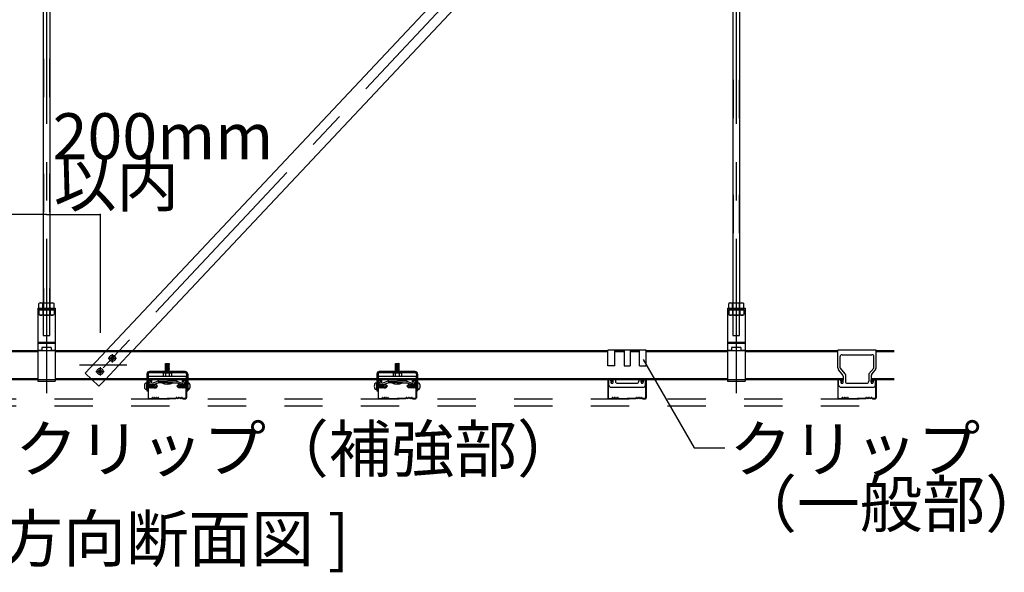
# Model space of a CAD drawing. Extents: x 5 to 415, y 6 to 292.
# Drawn here: x 59 to 91, y 143 to 161 of the extents above; entities that cross this region are included whole.
import ezdxf

# ---------------------------------------------------------------- set-up
doc = ezdxf.new("R2010")
doc.units = 0
doc.header["$MEASUREMENT"] = 0
for name, pattern in [('CENTER1', [10, 6.25, -1.25, 1.25, -1.25]), ('DASHED1', [2.5, 1.25, -1.25]), ('DASHED2', [5, 2.5, -2.5]), ('PHANTOM2', [20, 10, -2.5, 1.25, -2.5, 1.25, -2.5])]:
    doc.linetypes.add(name, pattern=pattern)
for name, color, linetype in [('_7-0_中心線', 7, 'CONTINUOUS'), ('_7-1_吊り材', 7, 'CONTINUOUS'), ('_7-2_野縁受け', 7, 'CONTINUOUS'), ('_7-3_野縁', 7, 'CONTINUOUS'), ('_7-4_ブレ__ス__補強材', 7, 'CONTINUOUS'), ('_7-5_寸法', 7, 'CONTINUOUS'), ('_7-6_文字', 7, 'CONTINUOUS'), ('_7-A_クリップ', 7, 'CONTINUOUS'), ('_7-B_補強金具__金具__その他', 7, 'CONTINUOUS'), ('_7-C_ビス__アンカ__ボルト__強調図形', 7, 'CONTINUOUS'), ('_7-D_パネル', 7, 'CONTINUOUS')]:
    doc.layers.add(name, color=color, linetype=linetype)
doc.styles.get("Standard").update_dxf_attribs({"font": 'txt', "bigfont": 'bigfont.shx'})

msp = doc.modelspace()

# ---------------------------------------------------------------- linework, layer by layer
at = {"layer": '_7-0_中心線', "color": 4, "linetype": 'CENTER1'}
for p, q in [((59.532, 173.822), (59.532, 148.777)), ((82.032, 173.822), (82.032, 148.777)), ((81.074, 170.556), (60.911, 149.107)), ((61.679, 150.057), (61.679, 149.784)), ((60.604, 149.701), (62.158, 149.701)), ((61.543, 149.92), (61.815, 149.92)), ((61.143, 149.489), (61.415, 149.489)), ((61.279, 149.626), (61.279, 149.353))]:
    msp.add_line(p, q, dxfattribs=at)
at = {"layer": '_7-1_吊り材', "color": 7, "linetype": 'Continuous'}
for p, q in [((59.419, 172.193), (59.419, 151.321)), ((59.644, 172.193), (59.644, 151.321)), ((81.919, 171.501), (81.919, 151.321)), ((82.144, 171.501), (82.144, 151.321)), ((59.32, 151.726), (59.287, 151.707)), ((59.287, 151.551), (59.287, 151.707)), ((59.32, 151.726), (59.744, 151.726)), ((59.409, 151.551), (59.409, 151.707)), ((59.654, 151.551), (59.654, 151.707)), ((59.744, 151.726), (59.777, 151.707)), ((59.777, 151.551), (59.777, 151.707)), ((81.82, 151.726), (81.787, 151.707)), ((81.787, 151.551), (81.787, 151.707)), ((81.82, 151.726), (82.244, 151.726)), ((81.909, 151.551), (81.909, 151.707)), ((82.154, 151.551), (82.154, 151.707)), ((82.244, 151.726), (82.277, 151.707)), ((82.277, 151.551), (82.277, 151.707)), ((59.244, 151.551), (59.819, 151.551)), ((59.244, 151.551), (59.244, 150.082)), ((59.244, 151.551), (59.244, 150.082)), ((59.244, 151.551), (59.244, 149.176)), ((59.287, 151.551), (59.777, 151.551)), ((59.819, 151.551), (59.819, 149.176)), ((81.744, 151.551), (81.744, 149.176)), ((81.744, 151.551), (81.744, 149.176)), ((81.744, 151.551), (81.744, 149.176)), ((81.744, 151.551), (82.319, 151.551)), ((81.787, 151.551), (82.277, 151.551)), ((82.319, 151.551), (82.319, 149.176)), ((59.244, 150.447), (59.819, 150.447)), ((59.244, 150.411), (59.819, 150.411)), ((81.744, 150.447), (82.319, 150.447)), ((81.744, 150.411), (82.319, 150.411)), ((59.244, 150.19), (59.382, 150.19)), ((59.244, 150.176), (59.382, 150.176)), ((59.382, 150.275), (59.382, 150.188)), ((59.682, 150.275), (59.382, 150.275)), ((59.382, 150.176), (59.382, 150.188)), ((59.682, 150.275), (59.682, 150.176)), ((59.682, 150.19), (59.819, 150.19)), ((59.682, 150.176), (59.819, 150.176)), ((81.744, 150.19), (81.882, 150.19)), ((81.744, 150.176), (81.882, 150.176)), ((81.882, 150.275), (81.882, 150.188)), ((82.182, 150.275), (81.882, 150.275)), ((81.882, 150.176), (81.882, 150.188)), ((82.182, 150.275), (82.182, 150.176)), ((82.182, 150.19), (82.319, 150.19)), ((82.182, 150.176), (82.319, 150.176)), ((59.244, 149.369), (59.244, 149.176)), ((59.244, 149.369), (59.244, 149.176)), ((59.244, 149.176), (59.819, 149.176)), ((81.744, 149.176), (82.319, 149.176))]:
    msp.add_line(p, q, dxfattribs=at)
at = {"layer": '_7-1_吊り材', "color": 7, "linetype": 'PHANTOM2'}
for p, q in [((59.431, 172.193), (59.431, 151.48)), ((59.633, 172.193), (59.633, 151.48)), ((81.931, 171.501), (81.931, 151.48)), ((82.133, 171.501), (82.133, 151.48))]:
    msp.add_line(p, q, dxfattribs=at)
at = {"layer": '_7-1_吊り材', "color": 7, "linetype": 'DASHED1'}
for p, q in [((59.419, 151.726), (59.419, 150.662)), ((59.644, 150.662), (59.644, 151.726)), ((81.919, 151.726), (81.919, 150.662)), ((82.144, 150.662), (82.144, 151.726)), ((59.244, 151.501), (59.819, 151.501)), ((59.287, 151.501), (59.287, 151.345)), ((59.777, 151.501), (59.287, 151.501)), ((59.32, 151.326), (59.287, 151.345)), ((59.744, 151.326), (59.32, 151.326)), ((59.409, 151.501), (59.409, 151.345)), ((59.654, 151.501), (59.654, 151.345)), ((59.744, 151.326), (59.777, 151.345)), ((59.777, 151.501), (59.777, 151.345)), ((81.744, 151.501), (82.319, 151.501)), ((81.787, 151.501), (81.787, 151.345)), ((82.277, 151.501), (81.787, 151.501)), ((81.82, 151.326), (81.787, 151.345)), ((82.244, 151.326), (81.82, 151.326)), ((81.909, 151.501), (81.909, 151.345)), ((82.154, 151.501), (82.154, 151.345)), ((82.244, 151.326), (82.277, 151.345)), ((82.277, 151.501), (82.277, 151.345)), ((59.419, 150.662), (59.644, 150.662)), ((81.919, 150.662), (82.144, 150.662))]:
    msp.add_line(p, q, dxfattribs=at)
at = {"layer": '_7-1_吊り材', "color": 7, "linetype": 'Continuous'}
for centre, radius, start, end in [((59.367, 151.556), 0.17, 96.3429, 118.0413), ((59.344, 151.604), 0.122, 57.5712, 88.0446), ((59.532, 151.32), 0.405, 72.412, 107.588), ((59.72, 151.604), 0.122, 91.9554, 122.4288), ((59.697, 151.556), 0.17, 61.9587, 83.6571), ((81.867, 151.556), 0.17, 96.3429, 118.0413), ((81.844, 151.604), 0.122, 57.5712, 88.0446), ((82.032, 151.32), 0.405, 72.412, 107.588), ((82.22, 151.604), 0.122, 91.9554, 122.4288), ((82.197, 151.556), 0.17, 61.9587, 83.6571)]:
    msp.add_arc(centre, radius, start, end, dxfattribs=at)
at = {"layer": '_7-1_吊り材', "color": 7, "linetype": 'DASHED1'}
for centre, radius, start, end in [((59.367, 151.495), 0.17, 241.9587, 263.6571), ((59.344, 151.448), 0.122, 271.9554, 302.4288), ((59.532, 151.731), 0.405, 252.412, 287.588), ((59.72, 151.448), 0.122, 237.5712, 268.0446), ((59.697, 151.495), 0.17, 276.3429, 298.0413), ((81.867, 151.495), 0.17, 241.9587, 263.6571), ((81.844, 151.448), 0.122, 271.9554, 302.4288), ((82.032, 151.731), 0.405, 252.412, 287.588), ((82.22, 151.448), 0.122, 237.5712, 268.0446), ((82.197, 151.495), 0.17, 276.3429, 298.0413)]:
    msp.add_arc(centre, radius, start, end, dxfattribs=at)
at = {"layer": '_7-2_野縁受け', "color": 3, "linetype": 'Continuous'}
for p, q in [((41.598, 150.176), (59.244, 150.176)), ((41.598, 150.146), (59.244, 150.146)), ((59.819, 150.176), (77.848, 150.176)), ((59.819, 150.146), (77.848, 150.146)), ((78.073, 150.176), (78.373, 150.176)), ((78.073, 150.176), (78.373, 150.176)), ((78.073, 150.146), (78.373, 150.146)), ((78.073, 150.146), (78.373, 150.146)), ((78.073, 150.146), (78.373, 150.146)), ((78.573, 150.176), (78.873, 150.176)), ((78.573, 150.176), (78.873, 150.176)), ((78.573, 150.146), (78.873, 150.146)), ((78.573, 150.146), (78.873, 150.146)), ((78.573, 150.146), (78.873, 150.146)), ((79.098, 150.176), (81.744, 150.176)), ((79.098, 150.146), (81.744, 150.146)), ((82.319, 150.176), (85.348, 150.176)), ((82.319, 150.146), (85.348, 150.146)), ((86.598, 150.176), (87.188, 150.176)), ((86.598, 150.146), (87.188, 150.146)), ((56.638, 149.256), (59.244, 149.256)), ((56.638, 149.226), (59.244, 149.226)), ((59.819, 149.256), (62.808, 149.256)), ((59.819, 149.226), (62.808, 149.226)), ((64.138, 149.256), (70.308, 149.256)), ((64.138, 149.226), (70.308, 149.226)), ((71.638, 149.256), (81.744, 149.256)), ((71.638, 149.226), (81.744, 149.226)), ((82.319, 149.256), (85.517, 149.256)), ((82.319, 149.226), (85.517, 149.226)), ((86.429, 149.256), (87.188, 149.256)), ((86.429, 149.226), (87.188, 149.226))]:
    msp.add_line(p, q, dxfattribs=at)
at = {"layer": '_7-2_野縁受け', "color": 3, "linetype": 'DASHED1'}
for p, q in [((59.244, 150.176), (59.819, 150.176)), ((81.744, 150.176), (82.319, 150.176)), ((59.244, 149.226), (59.819, 149.226)), ((62.848, 149.256), (64.099, 149.256)), ((62.848, 149.226), (64.099, 149.226)), ((70.348, 149.256), (71.599, 149.256)), ((70.348, 149.226), (71.599, 149.226)), ((81.744, 149.226), (82.319, 149.226))]:
    msp.add_line(p, q, dxfattribs=at)
at = {"layer": '_7-3_野縁', "color": 2, "linetype": 'Continuous'}
for p, q in [((62.848, 149.201), (62.848, 148.627)), ((62.861, 148.626), (62.861, 149.201)), ((62.948, 149.226), (62.873, 149.226)), ((62.948, 149.213), (62.873, 149.213)), ((62.961, 149.151), (62.961, 149.201)), ((62.961, 149.151), (62.973, 149.151)), ((62.973, 149.151), (62.973, 149.201)), ((63.973, 149.151), (63.973, 149.201)), ((63.986, 149.151), (63.973, 149.151)), ((63.986, 149.151), (63.986, 149.201)), ((63.998, 149.226), (64.073, 149.226)), ((63.998, 149.213), (64.073, 149.213)), ((64.086, 148.626), (64.086, 149.201)), ((64.098, 149.201), (64.098, 148.627)), ((70.348, 149.201), (70.348, 148.627)), ((70.361, 148.626), (70.361, 149.201)), ((70.448, 149.226), (70.373, 149.226)), ((70.448, 149.213), (70.373, 149.213)), ((70.461, 149.151), (70.461, 149.201)), ((70.461, 149.151), (70.473, 149.151)), ((70.473, 149.151), (70.473, 149.201)), ((71.473, 149.151), (71.473, 149.201)), ((71.486, 149.151), (71.473, 149.151)), ((71.486, 149.151), (71.486, 149.201)), ((71.498, 149.226), (71.573, 149.226)), ((71.498, 149.213), (71.573, 149.213)), ((71.586, 148.626), (71.586, 149.201)), ((71.598, 149.201), (71.598, 148.627)), ((77.848, 149.201), (77.848, 148.627)), ((77.861, 148.626), (77.861, 149.201)), ((77.948, 149.226), (77.873, 149.226)), ((77.948, 149.213), (77.873, 149.213)), ((77.961, 149.151), (77.961, 149.201)), ((77.961, 149.151), (77.973, 149.151)), ((77.973, 149.151), (77.973, 149.201)), ((78.973, 149.151), (78.973, 149.201)), ((78.986, 149.151), (78.973, 149.151)), ((78.986, 149.151), (78.986, 149.201)), ((78.998, 149.226), (79.073, 149.226)), ((78.998, 149.213), (79.073, 149.213)), ((79.086, 148.626), (79.086, 149.201)), ((79.098, 149.201), (79.098, 148.627)), ((85.348, 149.201), (85.348, 148.627)), ((85.361, 148.626), (85.361, 149.201)), ((85.448, 149.226), (85.373, 149.226)), ((85.448, 149.213), (85.373, 149.213)), ((85.461, 149.151), (85.461, 149.201)), ((85.461, 149.151), (85.473, 149.151)), ((85.473, 149.151), (85.473, 149.201)), ((85.592, 149.226), (85.592, 149.172)), ((86.354, 149.226), (86.354, 149.172)), ((86.473, 149.151), (86.473, 149.201)), ((86.486, 149.151), (86.473, 149.151)), ((86.486, 149.151), (86.486, 149.201)), ((86.498, 149.226), (86.573, 149.226)), ((86.498, 149.213), (86.573, 149.213)), ((86.586, 148.626), (86.586, 149.201)), ((86.598, 149.201), (86.598, 148.627)), ((62.873, 148.613), (62.963, 148.613)), ((62.873, 148.613), (62.963, 148.613)), ((62.963, 148.601), (62.873, 148.601)), ((62.963, 148.601), (62.873, 148.601)), ((62.989, 148.634), (62.972, 148.617)), ((62.972, 148.617), (62.989, 148.634)), ((62.998, 148.626), (62.98, 148.608)), ((62.998, 148.626), (62.98, 148.608)), ((63.173, 148.626), (63.191, 148.608)), ((63.182, 148.634), (63.2, 148.617)), ((63.208, 148.613), (63.473, 148.613)), ((63.208, 148.601), (63.473, 148.601)), ((63.738, 148.613), (63.473, 148.613)), ((63.738, 148.601), (63.473, 148.601)), ((63.764, 148.634), (63.747, 148.617)), ((63.773, 148.626), (63.755, 148.608)), ((63.948, 148.626), (63.966, 148.608)), ((63.948, 148.626), (63.966, 148.608)), ((63.957, 148.634), (63.975, 148.617)), ((63.975, 148.617), (63.957, 148.634)), ((64.073, 148.613), (63.983, 148.613)), ((64.073, 148.613), (63.983, 148.613)), ((63.983, 148.601), (64.073, 148.601)), ((63.983, 148.601), (64.073, 148.601)), ((70.373, 148.613), (70.463, 148.613)), ((70.373, 148.613), (70.463, 148.613)), ((70.463, 148.601), (70.373, 148.601)), ((70.463, 148.601), (70.373, 148.601)), ((70.489, 148.634), (70.472, 148.617)), ((70.472, 148.617), (70.489, 148.634)), ((70.498, 148.626), (70.48, 148.608)), ((70.498, 148.626), (70.48, 148.608)), ((70.673, 148.626), (70.691, 148.608)), ((70.682, 148.634), (70.7, 148.617)), ((70.708, 148.613), (70.973, 148.613)), ((70.708, 148.601), (70.973, 148.601)), ((71.238, 148.613), (70.973, 148.613)), ((71.238, 148.601), (70.973, 148.601)), ((71.264, 148.634), (71.247, 148.617)), ((71.273, 148.626), (71.255, 148.608)), ((71.448, 148.626), (71.466, 148.608)), ((71.448, 148.626), (71.466, 148.608)), ((71.457, 148.634), (71.475, 148.617)), ((71.475, 148.617), (71.457, 148.634)), ((71.573, 148.613), (71.483, 148.613)), ((71.573, 148.613), (71.483, 148.613)), ((71.483, 148.601), (71.573, 148.601)), ((71.483, 148.601), (71.573, 148.601)), ((77.873, 148.613), (77.963, 148.613)), ((77.873, 148.613), (77.963, 148.613)), ((77.963, 148.601), (77.873, 148.601)), ((77.963, 148.601), (77.873, 148.601)), ((77.989, 148.634), (77.972, 148.617)), ((77.972, 148.617), (77.989, 148.634)), ((77.998, 148.626), (77.98, 148.608)), ((77.998, 148.626), (77.98, 148.608)), ((78.173, 148.626), (78.191, 148.608)), ((78.182, 148.634), (78.2, 148.617)), ((78.208, 148.613), (78.473, 148.613)), ((78.208, 148.601), (78.473, 148.601)), ((78.738, 148.613), (78.473, 148.613)), ((78.738, 148.601), (78.473, 148.601)), ((78.764, 148.634), (78.747, 148.617)), ((78.773, 148.626), (78.755, 148.608)), ((78.948, 148.626), (78.966, 148.608)), ((78.948, 148.626), (78.966, 148.608)), ((78.957, 148.634), (78.975, 148.617)), ((78.975, 148.617), (78.957, 148.634)), ((79.073, 148.613), (78.983, 148.613)), ((79.073, 148.613), (78.983, 148.613)), ((78.983, 148.601), (79.073, 148.601)), ((78.983, 148.601), (79.073, 148.601)), ((85.373, 148.613), (85.463, 148.613)), ((85.373, 148.613), (85.463, 148.613)), ((85.463, 148.601), (85.373, 148.601)), ((85.463, 148.601), (85.373, 148.601)), ((85.489, 148.634), (85.472, 148.617)), ((85.472, 148.617), (85.489, 148.634)), ((85.498, 148.626), (85.48, 148.608)), ((85.498, 148.626), (85.48, 148.608)), ((85.673, 148.626), (85.691, 148.608)), ((85.682, 148.634), (85.7, 148.617)), ((85.708, 148.613), (85.973, 148.613)), ((85.708, 148.601), (85.973, 148.601)), ((86.238, 148.613), (85.973, 148.613)), ((86.238, 148.601), (85.973, 148.601)), ((86.264, 148.634), (86.247, 148.617)), ((86.273, 148.626), (86.255, 148.608)), ((86.448, 148.626), (86.466, 148.608)), ((86.448, 148.626), (86.466, 148.608)), ((86.457, 148.634), (86.475, 148.617)), ((86.475, 148.617), (86.457, 148.634)), ((86.573, 148.613), (86.483, 148.613)), ((86.573, 148.613), (86.483, 148.613)), ((86.483, 148.601), (86.573, 148.601)), ((86.483, 148.601), (86.573, 148.601))]:
    msp.add_line(p, q, dxfattribs=at)
for centre, radius, start, end in [((62.873, 149.201), 0.025, 90.003, 180.003), ((62.873, 149.201), 0.0125, 90.003, 180.003), ((62.948, 149.201), 0.025, 0.003, 90.003), ((62.948, 149.201), 0.0125, 0.003, 90.003), ((63.998, 149.201), 0.025, 89.997, 179.997), ((63.998, 149.201), 0.0125, 89.997, 179.997), ((64.073, 149.201), 0.025, 359.997, 89.997), ((64.073, 149.201), 0.0125, 359.997, 89.997), ((70.373, 149.201), 0.025, 90.003, 180.003), ((70.373, 149.201), 0.0125, 90.003, 180.003), ((70.448, 149.201), 0.025, 0.003, 90.003), ((70.448, 149.201), 0.0125, 0.003, 90.003), ((71.498, 149.201), 0.025, 89.997, 179.997), ((71.498, 149.201), 0.0125, 89.997, 179.997), ((71.573, 149.201), 0.025, 359.997, 89.997), ((71.573, 149.201), 0.0125, 359.997, 89.997), ((77.873, 149.201), 0.025, 90.003, 180.003), ((77.873, 149.201), 0.0125, 90.003, 180.003), ((77.948, 149.201), 0.025, 0.003, 90.003), ((77.948, 149.201), 0.0125, 0.003, 90.003), ((78.998, 149.201), 0.025, 89.997, 179.997), ((78.998, 149.201), 0.0125, 89.997, 179.997), ((79.073, 149.201), 0.025, 359.997, 89.997), ((79.073, 149.201), 0.0125, 359.997, 89.997), ((85.373, 149.201), 0.025, 90.003, 180.003), ((85.373, 149.201), 0.0125, 90.003, 180.003), ((85.448, 149.201), 0.025, 0.003, 90.003), ((85.448, 149.201), 0.0125, 0.003, 90.003), ((86.498, 149.201), 0.025, 89.997, 179.997), ((86.498, 149.201), 0.0125, 89.997, 179.997), ((86.573, 149.201), 0.025, 359.997, 89.997), ((86.573, 149.201), 0.0125, 359.997, 89.997), ((62.873, 148.626), 0.025, 177.476, 270), ((62.873, 148.626), 0.025, 177.476, 270), ((62.873, 148.626), 0.0125, 177.476, 270), ((62.873, 148.626), 0.0125, 177.476, 270), ((62.963, 148.626), 0.0125, 270, 315), ((62.963, 148.626), 0.0125, 270, 315), ((62.963, 148.626), 0.025, 270, 315), ((62.963, 148.626), 0.025, 270, 315), ((62.998, 148.626), 0.0125, 46.3972, 135), ((63.029, 148.658), 0.0453, 226.3972, 313.6028), ((63.029, 148.658), 0.0328, 226.3972, 313.6028), ((63.061, 148.626), 0.0125, 36.8699, 133.6028), ((63.086, 148.644), 0.0312, 216.8699, 323.1301), ((63.086, 148.644), 0.0187, 216.8699, 323.1301), ((63.111, 148.626), 0.0125, 46.3972, 143.1301), ((63.111, 148.626), 0.0125, 36.8699, 143.1301), ((63.142, 148.658), 0.0453, 226.3972, 313.6028), ((63.142, 148.658), 0.0328, 226.3972, 313.6028), ((63.173, 148.626), 0.0125, 45, 133.6028), ((63.208, 148.626), 0.025, 225, 270), ((63.208, 148.626), 0.0125, 225, 270), ((63.738, 148.626), 0.0125, 270, 315), ((63.738, 148.626), 0.025, 270, 315), ((63.773, 148.626), 0.0125, 46.3972, 135), ((63.804, 148.658), 0.0453, 226.3972, 313.6028), ((63.804, 148.658), 0.0328, 226.3972, 313.6028), ((63.836, 148.626), 0.0125, 36.8699, 143.1301), ((63.836, 148.626), 0.0125, 36.8699, 133.6028), ((63.861, 148.644), 0.0312, 216.8699, 323.1301), ((63.861, 148.644), 0.0187, 216.8699, 323.1301), ((63.886, 148.626), 0.0125, 46.3972, 143.1301), ((63.917, 148.658), 0.0453, 226.3972, 313.6028), ((63.917, 148.658), 0.0328, 226.3972, 313.6028), ((63.948, 148.626), 0.0125, 45, 133.6028), ((63.983, 148.626), 0.025, 225, 270), ((63.983, 148.626), 0.025, 225, 270), ((63.983, 148.626), 0.0125, 225, 270), ((63.983, 148.626), 0.0125, 225, 270), ((64.073, 148.626), 0.025, 270, 2.524), ((64.073, 148.626), 0.025, 270, 2.524), ((64.073, 148.626), 0.0125, 270, 2.524), ((64.073, 148.626), 0.0125, 270, 2.524), ((70.373, 148.626), 0.025, 177.476, 270), ((70.373, 148.626), 0.025, 177.476, 270), ((70.373, 148.626), 0.0125, 177.476, 270), ((70.373, 148.626), 0.0125, 177.476, 270), ((70.463, 148.626), 0.0125, 270, 315), ((70.463, 148.626), 0.0125, 270, 315), ((70.463, 148.626), 0.025, 270, 315), ((70.463, 148.626), 0.025, 270, 315), ((70.498, 148.626), 0.0125, 46.3972, 135), ((70.529, 148.658), 0.0453, 226.3972, 313.6028), ((70.529, 148.658), 0.0328, 226.3972, 313.6028), ((70.561, 148.626), 0.0125, 36.8699, 133.6028), ((70.586, 148.644), 0.0312, 216.8699, 323.1301), ((70.586, 148.644), 0.0187, 216.8699, 323.1301), ((70.611, 148.626), 0.0125, 46.3972, 143.1301), ((70.611, 148.626), 0.0125, 36.8699, 143.1301), ((70.642, 148.658), 0.0453, 226.3972, 313.6028), ((70.642, 148.658), 0.0328, 226.3972, 313.6028), ((70.673, 148.626), 0.0125, 45, 133.6028), ((70.708, 148.626), 0.025, 225, 270), ((70.708, 148.626), 0.0125, 225, 270), ((71.238, 148.626), 0.0125, 270, 315), ((71.238, 148.626), 0.025, 270, 315), ((71.273, 148.626), 0.0125, 46.3972, 135), ((71.304, 148.658), 0.0453, 226.3972, 313.6028), ((71.304, 148.658), 0.0328, 226.3972, 313.6028), ((71.336, 148.626), 0.0125, 36.8699, 143.1301), ((71.336, 148.626), 0.0125, 36.8699, 133.6028), ((71.361, 148.644), 0.0312, 216.8699, 323.1301), ((71.361, 148.644), 0.0187, 216.8699, 323.1301), ((71.386, 148.626), 0.0125, 46.3972, 143.1301), ((71.417, 148.658), 0.0453, 226.3972, 313.6028), ((71.417, 148.658), 0.0328, 226.3972, 313.6028), ((71.448, 148.626), 0.0125, 45, 133.6028), ((71.483, 148.626), 0.025, 225, 270), ((71.483, 148.626), 0.025, 225, 270), ((71.483, 148.626), 0.0125, 225, 270), ((71.483, 148.626), 0.0125, 225, 270), ((71.573, 148.626), 0.025, 270, 2.524), ((71.573, 148.626), 0.025, 270, 2.524), ((71.573, 148.626), 0.0125, 270, 2.524), ((71.573, 148.626), 0.0125, 270, 2.524), ((77.873, 148.626), 0.025, 177.476, 270), ((77.873, 148.626), 0.025, 177.476, 270), ((77.873, 148.626), 0.0125, 177.476, 270), ((77.873, 148.626), 0.0125, 177.476, 270), ((77.963, 148.626), 0.0125, 270, 315), ((77.963, 148.626), 0.0125, 270, 315), ((77.963, 148.626), 0.025, 270, 315), ((77.963, 148.626), 0.025, 270, 315), ((77.998, 148.626), 0.0125, 46.3972, 135), ((78.029, 148.658), 0.0453, 226.3972, 313.6028), ((78.029, 148.658), 0.0328, 226.3972, 313.6028), ((78.061, 148.626), 0.0125, 36.8699, 133.6028), ((78.086, 148.644), 0.0312, 216.8699, 323.1301), ((78.086, 148.644), 0.0187, 216.8699, 323.1301), ((78.111, 148.626), 0.0125, 46.3972, 143.1301), ((78.111, 148.626), 0.0125, 36.8699, 143.1301), ((78.142, 148.658), 0.0453, 226.3972, 313.6028), ((78.142, 148.658), 0.0328, 226.3972, 313.6028), ((78.173, 148.626), 0.0125, 45, 133.6028), ((78.208, 148.626), 0.025, 225, 270), ((78.208, 148.626), 0.0125, 225, 270), ((78.738, 148.626), 0.0125, 270, 315), ((78.738, 148.626), 0.025, 270, 315), ((78.773, 148.626), 0.0125, 46.3972, 135), ((78.804, 148.658), 0.0453, 226.3972, 313.6028), ((78.804, 148.658), 0.0328, 226.3972, 313.6028), ((78.836, 148.626), 0.0125, 36.8699, 143.1301), ((78.836, 148.626), 0.0125, 36.8699, 133.6028), ((78.861, 148.644), 0.0312, 216.8699, 323.1301), ((78.861, 148.644), 0.0187, 216.8699, 323.1301), ((78.886, 148.626), 0.0125, 46.3972, 143.1301), ((78.917, 148.658), 0.0453, 226.3972, 313.6028), ((78.917, 148.658), 0.0328, 226.3972, 313.6028), ((78.948, 148.626), 0.0125, 45, 133.6028), ((78.983, 148.626), 0.025, 225, 270), ((78.983, 148.626), 0.025, 225, 270), ((78.983, 148.626), 0.0125, 225, 270), ((78.983, 148.626), 0.0125, 225, 270), ((79.073, 148.626), 0.025, 270, 2.524), ((79.073, 148.626), 0.025, 270, 2.524), ((79.073, 148.626), 0.0125, 270, 2.524), ((79.073, 148.626), 0.0125, 270, 2.524), ((85.373, 148.626), 0.025, 177.476, 270), ((85.373, 148.626), 0.025, 177.476, 270), ((85.373, 148.626), 0.0125, 177.476, 270), ((85.373, 148.626), 0.0125, 177.476, 270), ((85.463, 148.626), 0.0125, 270, 315), ((85.463, 148.626), 0.0125, 270, 315), ((85.463, 148.626), 0.025, 270, 315), ((85.463, 148.626), 0.025, 270, 315), ((85.498, 148.626), 0.0125, 46.3972, 135), ((85.529, 148.658), 0.0453, 226.3972, 313.6028), ((85.529, 148.658), 0.0328, 226.3972, 313.6028), ((85.561, 148.626), 0.0125, 36.8699, 133.6028), ((85.586, 148.644), 0.0312, 216.8699, 323.1301), ((85.586, 148.644), 0.0187, 216.8699, 323.1301), ((85.611, 148.626), 0.0125, 46.3972, 143.1301), ((85.611, 148.626), 0.0125, 36.8699, 143.1301), ((85.642, 148.658), 0.0453, 226.3972, 313.6028), ((85.642, 148.658), 0.0328, 226.3972, 313.6028), ((85.673, 148.626), 0.0125, 45, 133.6028), ((85.708, 148.626), 0.025, 225, 270), ((85.708, 148.626), 0.0125, 225, 270), ((86.238, 148.626), 0.0125, 270, 315), ((86.238, 148.626), 0.025, 270, 315), ((86.273, 148.626), 0.0125, 46.3972, 135), ((86.304, 148.658), 0.0453, 226.3972, 313.6028), ((86.304, 148.658), 0.0328, 226.3972, 313.6028), ((86.336, 148.626), 0.0125, 36.8699, 143.1301), ((86.336, 148.626), 0.0125, 36.8699, 133.6028), ((86.361, 148.644), 0.0312, 216.8699, 323.1301), ((86.361, 148.644), 0.0187, 216.8699, 323.1301), ((86.386, 148.626), 0.0125, 46.3972, 143.1301), ((86.417, 148.658), 0.0453, 226.3972, 313.6028), ((86.417, 148.658), 0.0328, 226.3972, 313.6028), ((86.448, 148.626), 0.0125, 45, 133.6028), ((86.483, 148.626), 0.025, 225, 270), ((86.483, 148.626), 0.025, 225, 270), ((86.483, 148.626), 0.0125, 225, 270), ((86.483, 148.626), 0.0125, 225, 270), ((86.573, 148.626), 0.025, 270, 2.524), ((86.573, 148.626), 0.025, 270, 2.524), ((86.573, 148.626), 0.0125, 270, 2.524), ((86.573, 148.626), 0.0125, 270, 2.524)]:
    msp.add_arc(centre, radius, start, end, dxfattribs=at)
at = {"layer": '_7-4_ブレ__ス__補強材', "color": 4, "linetype": 'Continuous'}
for p, q in [((81.182, 170.215), (62.345, 150.176)), ((79.811, 169.668), (61.487, 150.176)), ((61.009, 149.226), (61.244, 149.005)), ((61.452, 149.226), (61.244, 149.005))]:
    msp.add_line(p, q, dxfattribs=at)
at = {"layer": '_7-4_ブレ__ス__補強材', "color": 4, "linetype": 'DASHED1'}
for p, q in [((60.788, 149.433), (61.487, 150.176)), ((61.452, 149.226), (62.345, 150.176)), ((60.788, 149.433), (61.009, 149.226))]:
    msp.add_line(p, q, dxfattribs=at)
at = {"layer": '_7-5_寸法', "color": 4, "linetype": 'Continuous'}
for p, q in [((59.532, 154.614), (57.783, 154.614)), ((59.532, 154.614), (61.279, 154.614)), ((61.279, 154.614), (61.279, 150.749))]:
    msp.add_line(p, q, dxfattribs=at)
at = {"layer": '_7-5_寸法', "color": 7}
msp.add_point((61.279, 154.614), dxfattribs=at)
at = {"layer": '_7-6_文字', "color": 7, "linetype": 'Continuous'}
for p, q in [((78.996, 149.882), (80.66, 147)), ((80.66, 147), (81.659, 147))]:
    msp.add_line(p, q, dxfattribs=at)
at = {"layer": '_7-A_クリップ', "color": 7, "linetype": 'Continuous'}
for p, q in [((77.848, 149.669), (77.848, 150.186)), ((79.098, 150.186), (77.848, 150.186)), ((78.073, 149.669), (78.073, 150.186)), ((78.373, 150.176), (78.373, 149.669)), ((78.573, 150.176), (78.573, 149.669)), ((78.873, 149.669), (78.873, 150.186)), ((79.098, 149.669), (79.098, 150.186)), ((86.598, 150.186), (85.348, 150.186)), ((85.348, 149.61), (85.348, 150.186)), ((85.486, 150.036), (86.461, 150.036)), ((86.598, 149.61), (86.598, 150.186)), ((63.549, 149.741), (63.399, 149.72)), ((63.399, 149.72), (63.418, 149.711)), ((63.549, 149.716), (63.399, 149.695)), ((63.399, 149.695), (63.418, 149.686)), ((63.549, 149.691), (63.399, 149.67)), ((63.418, 149.745), (63.53, 149.745)), ((63.418, 149.485), (63.418, 149.745)), ((63.549, 149.741), (63.53, 149.745)), ((63.53, 149.485), (63.53, 149.745)), ((63.549, 149.716), (63.53, 149.726)), ((63.549, 149.691), (63.53, 149.701)), ((71.049, 149.741), (70.899, 149.72)), ((70.899, 149.72), (70.918, 149.711)), ((71.049, 149.716), (70.899, 149.695)), ((70.899, 149.695), (70.918, 149.686)), ((71.049, 149.691), (70.899, 149.67)), ((70.918, 149.745), (71.03, 149.745)), ((70.918, 149.485), (70.918, 149.745)), ((71.049, 149.741), (71.03, 149.745)), ((71.03, 149.485), (71.03, 149.745)), ((71.049, 149.716), (71.03, 149.726)), ((71.049, 149.691), (71.03, 149.701)), ((85.423, 149.61), (85.423, 149.973)), ((86.523, 149.61), (86.523, 149.973)), ((63.336, 149.42), (63.336, 149.333)), ((63.353, 149.441), (63.341, 149.435)), ((63.353, 149.441), (63.341, 149.435)), ((63.361, 149.445), (63.586, 149.445)), ((63.37, 149.443), (63.411, 149.433)), ((63.37, 149.443), (63.411, 149.433)), ((63.399, 149.67), (63.418, 149.661)), ((63.549, 149.666), (63.399, 149.645)), ((63.399, 149.645), (63.418, 149.636)), ((63.549, 149.641), (63.399, 149.62)), ((63.399, 149.62), (63.418, 149.611)), ((63.549, 149.616), (63.399, 149.595)), ((63.399, 149.595), (63.418, 149.586)), ((63.549, 149.591), (63.399, 149.57)), ((63.399, 149.57), (63.418, 149.561)), ((63.549, 149.566), (63.399, 149.545)), ((63.399, 149.545), (63.418, 149.536)), ((63.549, 149.541), (63.399, 149.52)), ((63.399, 149.52), (63.418, 149.511)), ((63.549, 149.516), (63.399, 149.495)), ((63.399, 149.495), (63.418, 149.486)), ((63.411, 149.433), (63.411, 149.432)), ((63.411, 149.432), (63.411, 149.333)), ((63.549, 149.491), (63.504, 149.485)), ((63.529, 149.435), (63.536, 149.433)), ((63.529, 149.435), (63.536, 149.433)), ((63.549, 149.666), (63.53, 149.676)), ((63.549, 149.641), (63.53, 149.651)), ((63.549, 149.616), (63.53, 149.626)), ((63.549, 149.591), (63.53, 149.601)), ((63.549, 149.566), (63.53, 149.576)), ((63.549, 149.541), (63.53, 149.551)), ((63.549, 149.516), (63.53, 149.526)), ((63.549, 149.491), (63.53, 149.501)), ((63.577, 149.443), (63.536, 149.433)), ((63.577, 149.443), (63.536, 149.433)), ((63.536, 149.433), (63.536, 149.333)), ((63.594, 149.441), (63.606, 149.435)), ((63.594, 149.441), (63.606, 149.435)), ((63.611, 149.42), (63.611, 149.333)), ((70.836, 149.42), (70.836, 149.333)), ((70.853, 149.441), (70.841, 149.435)), ((70.853, 149.441), (70.841, 149.435)), ((70.861, 149.445), (71.086, 149.445)), ((70.87, 149.443), (70.911, 149.433)), ((70.87, 149.443), (70.911, 149.433)), ((70.899, 149.67), (70.918, 149.661)), ((71.049, 149.666), (70.899, 149.645)), ((70.899, 149.645), (70.918, 149.636)), ((71.049, 149.641), (70.899, 149.62)), ((70.899, 149.62), (70.918, 149.611)), ((71.049, 149.616), (70.899, 149.595)), ((70.899, 149.595), (70.918, 149.586)), ((71.049, 149.591), (70.899, 149.57)), ((70.899, 149.57), (70.918, 149.561)), ((71.049, 149.566), (70.899, 149.545)), ((70.899, 149.545), (70.918, 149.536)), ((71.049, 149.541), (70.899, 149.52)), ((70.899, 149.52), (70.918, 149.511)), ((71.049, 149.516), (70.899, 149.495)), ((70.899, 149.495), (70.918, 149.486)), ((70.911, 149.433), (70.911, 149.432)), ((70.911, 149.432), (70.911, 149.333)), ((71.049, 149.491), (71.004, 149.485)), ((71.029, 149.435), (71.036, 149.433)), ((71.029, 149.435), (71.036, 149.433)), ((71.049, 149.666), (71.03, 149.676)), ((71.049, 149.641), (71.03, 149.651)), ((71.049, 149.616), (71.03, 149.626)), ((71.049, 149.591), (71.03, 149.601)), ((71.049, 149.566), (71.03, 149.576)), ((71.049, 149.541), (71.03, 149.551)), ((71.049, 149.516), (71.03, 149.526)), ((71.049, 149.491), (71.03, 149.501)), ((71.077, 149.443), (71.036, 149.433)), ((71.077, 149.443), (71.036, 149.433)), ((71.036, 149.433), (71.036, 149.333)), ((71.094, 149.441), (71.106, 149.435)), ((71.094, 149.441), (71.106, 149.435)), ((71.111, 149.42), (71.111, 149.333)), ((78.073, 149.669), (77.848, 149.669)), ((78.373, 149.669), (78.573, 149.669)), ((78.873, 149.669), (79.098, 149.669)), ((85.493, 149.401), (85.372, 149.545)), ((85.586, 149.408), (85.429, 149.594)), ((85.592, 149.391), (85.592, 149.172)), ((86.354, 149.391), (86.354, 149.172)), ((86.36, 149.408), (86.517, 149.594)), ((86.453, 149.401), (86.574, 149.545)), ((62.849, 149.333), (62.849, 149.225)), ((62.849, 149.333), (64.099, 149.333)), ((62.849, 149.225), (64.099, 149.225)), ((62.929, 149.2), (62.875, 149.181)), ((62.929, 149.2), (62.875, 149.181)), ((62.91, 149.085), (62.875, 149.181)), ((62.905, 149.099), (62.875, 149.181)), ((62.965, 149.102), (62.929, 149.2)), ((62.965, 149.102), (62.929, 149.2)), ((63.174, 149.178), (62.965, 149.102)), ((62.984, 149.05), (63.177, 149.12)), ((63.174, 149.225), (63.174, 149.178)), ((63.174, 149.178), (63.474, 149.178)), ((63.193, 149.12), (63.177, 149.12)), ((63.474, 149.12), (63.193, 149.12)), ((63.649, 149.12), (63.299, 149.12)), ((63.336, 149.333), (63.611, 149.333)), ((63.774, 149.178), (63.474, 149.178)), ((63.774, 149.178), (63.474, 149.178)), ((63.774, 149.178), (63.474, 149.178)), ((63.474, 149.12), (63.754, 149.12)), ((63.474, 149.12), (63.717, 149.12)), ((63.474, 149.12), (63.702, 149.12)), ((63.711, 149.12), (63.754, 149.12)), ((63.723, 149.12), (63.771, 149.12)), ((63.852, 149.091), (63.771, 149.12)), ((63.774, 149.225), (63.774, 149.178)), ((63.774, 149.178), (63.959, 149.111)), ((63.963, 149.05), (63.834, 149.098)), ((63.951, 149.113), (63.983, 149.102)), ((63.983, 149.102), (64.01, 149.203)), ((64.01, 149.203), (64.065, 149.188)), ((64.039, 149.089), (64.065, 149.188)), ((64.099, 149.225), (64.099, 149.333)), ((70.349, 149.333), (70.349, 149.225)), ((70.349, 149.333), (71.599, 149.333)), ((70.349, 149.225), (71.599, 149.225)), ((70.429, 149.2), (70.375, 149.181)), ((70.429, 149.2), (70.375, 149.181)), ((70.41, 149.085), (70.375, 149.181)), ((70.405, 149.099), (70.375, 149.181)), ((70.465, 149.102), (70.429, 149.2)), ((70.465, 149.102), (70.429, 149.2)), ((70.674, 149.178), (70.465, 149.102)), ((70.484, 149.05), (70.677, 149.12)), ((70.674, 149.225), (70.674, 149.178)), ((70.674, 149.178), (70.974, 149.178)), ((70.693, 149.12), (70.677, 149.12)), ((70.974, 149.12), (70.693, 149.12)), ((71.149, 149.12), (70.799, 149.12)), ((70.836, 149.333), (71.111, 149.333)), ((71.274, 149.178), (70.974, 149.178)), ((71.274, 149.178), (70.974, 149.178)), ((71.274, 149.178), (70.974, 149.178)), ((70.974, 149.12), (71.254, 149.12)), ((70.974, 149.12), (71.217, 149.12)), ((70.974, 149.12), (71.202, 149.12)), ((71.211, 149.12), (71.254, 149.12)), ((71.223, 149.12), (71.271, 149.12)), ((71.352, 149.091), (71.271, 149.12)), ((71.274, 149.225), (71.274, 149.178)), ((71.274, 149.178), (71.459, 149.111)), ((71.463, 149.05), (71.334, 149.098)), ((71.451, 149.113), (71.483, 149.102)), ((71.483, 149.102), (71.51, 149.203)), ((71.51, 149.203), (71.565, 149.188)), ((71.539, 149.089), (71.565, 149.188)), ((71.599, 149.225), (71.599, 149.333)), ((77.922, 149.213), (77.874, 149.213)), ((77.874, 149.048), (77.874, 149.213)), ((77.947, 149.188), (77.947, 149.138)), ((78.017, 149.138), (78.017, 149.226)), ((78.092, 149.226), (78.092, 149.172)), ((78.161, 149.103), (78.786, 149.103)), ((78.854, 149.226), (78.854, 149.172)), ((78.929, 149.138), (78.929, 149.226)), ((78.999, 149.188), (78.999, 149.138)), ((79.024, 149.213), (79.072, 149.213)), ((79.072, 149.048), (79.072, 149.213)), ((85.422, 149.213), (85.374, 149.213)), ((85.374, 149.048), (85.374, 149.213)), ((85.447, 149.188), (85.447, 149.138)), ((85.517, 149.337), (85.517, 149.213)), ((85.517, 149.138), (85.517, 149.213)), ((85.661, 149.103), (86.286, 149.103)), ((86.429, 149.337), (86.429, 149.213)), ((86.429, 149.138), (86.429, 149.213)), ((86.499, 149.188), (86.499, 149.138)), ((86.524, 149.213), (86.572, 149.213)), ((86.572, 149.048), (86.572, 149.213)), ((77.949, 148.973), (78.997, 148.973)), ((85.449, 148.973), (86.497, 148.973))]:
    msp.add_line(p, q, dxfattribs=at)
for centre, radius, start, end in [((85.486, 149.973), 0.0625, 90, 180), ((86.461, 149.973), 0.0625, 0, 90), ((63.361, 149.42), 0.025, 90, 180), ((63.364, 149.419), 0.025, 75.942, 116.6021), ((63.364, 149.419), 0.025, 75.942, 116.6021), ((63.474, 149.283), 0.163, 70.0181, 112.6198), ((63.474, 149.283), 0.163, 70.0181, 112.6198), ((63.583, 149.419), 0.025, 63.7347, 103.8602), ((63.583, 149.419), 0.025, 63.7347, 103.8602), ((63.586, 149.42), 0.025, 0, 90), ((70.861, 149.42), 0.025, 90, 180), ((70.864, 149.419), 0.025, 75.942, 116.6021), ((70.864, 149.419), 0.025, 75.942, 116.6021), ((70.974, 149.283), 0.163, 70.0181, 112.6198), ((70.974, 149.283), 0.163, 70.0181, 112.6198), ((71.083, 149.419), 0.025, 63.7347, 103.8602), ((71.083, 149.419), 0.025, 63.7347, 103.8602), ((71.086, 149.42), 0.025, 0, 90), ((85.448, 149.61), 0.1, 180, 220.156), ((85.448, 149.61), 0.025, 180, 220.156), ((85.417, 149.337), 0.1, 0, 40.156), ((85.567, 149.391), 0.025, 0, 40.156), ((86.379, 149.391), 0.025, 139.844, 180), ((86.529, 149.337), 0.1, 139.844, 180), ((86.498, 149.61), 0.025, 319.844, 0), ((86.498, 149.61), 0.1, 319.844, 0), ((62.964, 149.104), 0.0575, 200, 300), ((63.474, 149.47), 0.391, 243.4349, 296.565), ((63.983, 149.104), 0.0575, 245, 345), ((70.464, 149.104), 0.0575, 200, 300), ((70.974, 149.47), 0.391, 243.4349, 296.565), ((71.483, 149.104), 0.0575, 245, 345), ((77.949, 149.048), 0.075, 180, 270), ((77.922, 149.188), 0.025, 0, 90), ((77.982, 149.138), 0.035, 180, 0), ((78.161, 149.172), 0.0688, 180, 270), ((78.786, 149.172), 0.0688, 270, 0), ((78.964, 149.138), 0.035, 180, 0), ((78.997, 149.048), 0.075, 270, 0), ((79.024, 149.188), 0.025, 90, 180), ((85.449, 149.048), 0.075, 180, 270), ((85.422, 149.188), 0.025, 0, 90), ((85.482, 149.138), 0.035, 180, 0), ((85.661, 149.172), 0.0688, 180, 270), ((86.286, 149.172), 0.0688, 270, 0), ((86.464, 149.138), 0.035, 180, 0), ((86.497, 149.048), 0.075, 270, 0), ((86.524, 149.188), 0.025, 90, 180)]:
    msp.add_arc(centre, radius, start, end, dxfattribs=at)
at = {"layer": '_7-B_補強金具__金具__その他', "color": 3, "linetype": 'Continuous'}
for p, q in [((62.808, 149.405), (62.808, 148.86)), ((62.848, 149.405), (62.848, 148.86)), ((64.058, 149.485), (62.888, 149.485)), ((64.058, 149.445), (62.888, 149.445)), ((64.098, 149.405), (64.098, 148.86)), ((64.138, 149.405), (64.138, 148.86)), ((70.308, 149.405), (70.308, 148.86)), ((70.348, 149.405), (70.348, 148.86)), ((71.558, 149.485), (70.388, 149.485)), ((71.558, 149.445), (70.388, 149.445)), ((71.598, 149.405), (71.598, 148.86)), ((71.638, 149.405), (71.638, 148.86)), ((62.808, 148.86), (62.848, 148.86)), ((64.098, 148.86), (64.138, 148.86)), ((70.308, 148.86), (70.348, 148.86)), ((71.598, 148.86), (71.638, 148.86))]:
    msp.add_line(p, q, dxfattribs=at)
for centre, radius, start, end in [((62.888, 149.405), 0.08, 90, 180.0024), ((62.888, 149.405), 0.04, 90, 180.0024), ((64.058, 149.405), 0.08, 359.9988, 90), ((64.058, 149.405), 0.04, 359.9988, 90), ((70.388, 149.405), 0.08, 90, 180.0024), ((70.388, 149.405), 0.04, 90, 180.0024), ((71.558, 149.405), 0.08, 359.9988, 90), ((71.558, 149.405), 0.04, 359.9988, 90)]:
    msp.add_arc(centre, radius, start, end, dxfattribs=at)
at = {"layer": '_7-C_ビス__アンカ__ボルト__強調図形', "color": 2, "linetype": 'Continuous'}
for p, q in [((62.796, 149.122), (62.808, 149.122)), ((62.808, 148.897), (62.808, 149.122)), ((62.882, 149.056), (62.861, 149.056)), ((62.882, 148.986), (62.899, 149.072)), ((62.882, 149.033), (62.887, 149.057)), ((62.887, 149.057), (62.882, 149.057)), ((62.887, 149.057), (62.899, 149.072)), ((62.887, 148.963), (62.906, 149.057)), ((62.906, 149.057), (62.899, 149.072)), ((62.925, 149.057), (62.906, 149.057)), ((62.906, 148.963), (62.925, 149.057)), ((62.912, 148.947), (62.937, 149.072)), ((62.925, 149.057), (62.937, 149.072)), ((62.925, 148.963), (62.944, 149.057)), ((62.944, 149.057), (62.937, 149.072)), ((62.963, 149.057), (62.944, 149.057)), ((62.944, 148.963), (62.963, 149.057)), ((62.95, 148.947), (62.975, 149.072)), ((62.963, 149.057), (62.975, 149.072)), ((62.963, 148.963), (62.982, 149.057)), ((62.982, 149.057), (62.975, 149.072)), ((63, 149.057), (62.982, 149.057)), ((62.982, 148.963), (63, 149.057)), ((62.988, 148.947), (63.013, 149.072)), ((63, 149.057), (63.013, 149.072)), ((63.001, 148.963), (63.02, 149.057)), ((63.02, 149.057), (63.013, 149.072)), ((63.038, 149.057), (63.02, 149.057)), ((63.02, 148.963), (63.038, 149.057)), ((63.026, 148.947), (63.051, 149.072)), ((63.038, 149.057), (63.051, 149.072)), ((63.039, 148.963), (63.057, 149.057)), ((63.057, 149.057), (63.051, 149.072)), ((63.107, 149.06), (63.056, 149.06)), ((63.157, 149.01), (63.107, 149.06)), ((63.789, 149.01), (63.839, 149.06)), ((63.839, 149.06), (63.89, 149.06)), ((63.889, 149.057), (63.895, 149.072)), ((63.907, 148.963), (63.889, 149.057)), ((63.908, 149.057), (63.895, 149.072)), ((63.92, 148.947), (63.895, 149.072)), ((63.908, 149.057), (63.926, 149.057)), ((63.926, 148.963), (63.908, 149.057)), ((63.926, 149.057), (63.933, 149.072)), ((63.945, 148.963), (63.926, 149.057)), ((63.946, 149.057), (63.933, 149.072)), ((63.958, 148.947), (63.933, 149.072)), ((63.946, 149.057), (63.964, 149.057)), ((63.964, 148.963), (63.946, 149.057)), ((63.964, 149.057), (63.971, 149.072)), ((63.983, 148.963), (63.964, 149.057)), ((63.983, 149.057), (63.971, 149.072)), ((63.996, 148.947), (63.971, 149.072)), ((63.983, 149.057), (64.002, 149.057)), ((64.002, 148.963), (63.983, 149.057)), ((64.002, 149.057), (64.009, 149.072)), ((64.021, 148.963), (64.002, 149.057)), ((64.021, 149.057), (64.009, 149.072)), ((64.034, 148.947), (64.009, 149.072)), ((64.021, 149.057), (64.04, 149.057)), ((64.04, 148.963), (64.021, 149.057)), ((64.04, 149.057), (64.047, 149.072)), ((64.059, 148.963), (64.04, 149.057)), ((64.059, 149.057), (64.047, 149.072)), ((64.064, 148.986), (64.047, 149.072)), ((64.064, 149.033), (64.059, 149.057)), ((64.059, 149.057), (64.064, 149.057)), ((64.064, 149.056), (64.085, 149.056)), ((64.15, 149.122), (64.138, 149.122)), ((64.138, 148.897), (64.138, 149.122)), ((70.296, 149.122), (70.308, 149.122)), ((70.308, 148.897), (70.308, 149.122)), ((70.382, 149.056), (70.361, 149.056)), ((70.382, 148.986), (70.399, 149.072)), ((70.382, 149.033), (70.387, 149.057)), ((70.387, 149.057), (70.382, 149.057)), ((70.387, 149.057), (70.399, 149.072)), ((70.387, 148.963), (70.406, 149.057)), ((70.406, 149.057), (70.399, 149.072)), ((70.425, 149.057), (70.406, 149.057)), ((70.406, 148.963), (70.425, 149.057)), ((70.412, 148.947), (70.437, 149.072)), ((70.425, 149.057), (70.437, 149.072)), ((70.425, 148.963), (70.444, 149.057)), ((70.444, 149.057), (70.437, 149.072)), ((70.463, 149.057), (70.444, 149.057)), ((70.444, 148.963), (70.463, 149.057)), ((70.45, 148.947), (70.475, 149.072)), ((70.463, 149.057), (70.475, 149.072)), ((70.463, 148.963), (70.482, 149.057)), ((70.482, 149.057), (70.475, 149.072)), ((70.5, 149.057), (70.482, 149.057)), ((70.482, 148.963), (70.5, 149.057)), ((70.488, 148.947), (70.513, 149.072)), ((70.5, 149.057), (70.513, 149.072)), ((70.501, 148.963), (70.52, 149.057)), ((70.52, 149.057), (70.513, 149.072)), ((70.538, 149.057), (70.52, 149.057)), ((70.52, 148.963), (70.538, 149.057)), ((70.526, 148.947), (70.551, 149.072)), ((70.538, 149.057), (70.551, 149.072)), ((70.539, 148.963), (70.557, 149.057)), ((70.557, 149.057), (70.551, 149.072)), ((70.607, 149.06), (70.556, 149.06)), ((70.657, 149.01), (70.607, 149.06)), ((71.289, 149.01), (71.339, 149.06)), ((71.339, 149.06), (71.39, 149.06)), ((71.389, 149.057), (71.395, 149.072)), ((71.407, 148.963), (71.389, 149.057)), ((71.408, 149.057), (71.395, 149.072)), ((71.42, 148.947), (71.395, 149.072)), ((71.408, 149.057), (71.426, 149.057)), ((71.426, 148.963), (71.408, 149.057)), ((71.426, 149.057), (71.433, 149.072)), ((71.445, 148.963), (71.426, 149.057)), ((71.446, 149.057), (71.433, 149.072)), ((71.458, 148.947), (71.433, 149.072)), ((71.446, 149.057), (71.464, 149.057)), ((71.464, 148.963), (71.446, 149.057)), ((71.464, 149.057), (71.471, 149.072)), ((71.483, 148.963), (71.464, 149.057)), ((71.483, 149.057), (71.471, 149.072)), ((71.496, 148.947), (71.471, 149.072)), ((71.483, 149.057), (71.502, 149.057)), ((71.502, 148.963), (71.483, 149.057)), ((71.502, 149.057), (71.509, 149.072)), ((71.521, 148.963), (71.502, 149.057)), ((71.521, 149.057), (71.509, 149.072)), ((71.534, 148.947), (71.509, 149.072)), ((71.521, 149.057), (71.54, 149.057)), ((71.54, 148.963), (71.521, 149.057)), ((71.54, 149.057), (71.547, 149.072)), ((71.559, 148.963), (71.54, 149.057)), ((71.559, 149.057), (71.547, 149.072)), ((71.564, 148.986), (71.547, 149.072)), ((71.564, 149.033), (71.559, 149.057)), ((71.559, 149.057), (71.564, 149.057)), ((71.564, 149.056), (71.585, 149.056)), ((71.65, 149.122), (71.638, 149.122)), ((71.638, 148.897), (71.638, 149.122)), ((62.796, 148.897), (62.808, 148.897)), ((62.882, 148.963), (62.861, 148.963)), ((62.868, 148.963), (62.882, 149.033)), ((62.874, 148.947), (62.868, 148.963)), ((62.874, 148.947), (62.882, 148.985)), ((62.874, 148.947), (62.882, 148.956)), ((62.882, 148.957), (62.887, 148.963)), ((62.906, 148.963), (62.882, 148.963)), ((62.912, 148.947), (62.906, 148.963)), ((62.912, 148.947), (62.925, 148.963)), ((62.944, 148.963), (62.925, 148.963)), ((62.95, 148.947), (62.944, 148.963)), ((62.95, 148.947), (62.963, 148.963)), ((62.982, 148.963), (62.963, 148.963)), ((62.988, 148.947), (62.982, 148.963)), ((62.988, 148.947), (63.001, 148.963)), ((63.02, 148.963), (63.001, 148.963)), ((63.026, 148.947), (63.02, 148.963)), ((63.026, 148.947), (63.039, 148.963)), ((63.036, 148.96), (63.107, 148.96)), ((63.039, 148.963), (63.137, 149.031)), ((63.107, 148.96), (63.157, 149.01)), ((63.839, 148.96), (63.789, 149.01)), ((63.907, 148.963), (63.809, 149.031)), ((63.91, 148.96), (63.839, 148.96)), ((63.92, 148.947), (63.907, 148.963)), ((63.92, 148.947), (63.926, 148.963)), ((63.926, 148.963), (63.945, 148.963)), ((63.958, 148.947), (63.945, 148.963)), ((63.958, 148.947), (63.964, 148.963)), ((63.964, 148.963), (63.983, 148.963)), ((63.996, 148.947), (63.983, 148.963)), ((63.996, 148.947), (64.002, 148.963)), ((64.002, 148.963), (64.021, 148.963)), ((64.034, 148.947), (64.021, 148.963)), ((64.034, 148.947), (64.04, 148.963)), ((64.04, 148.963), (64.064, 148.963)), ((64.064, 148.957), (64.059, 148.963)), ((64.078, 148.963), (64.064, 149.033)), ((64.072, 148.947), (64.064, 148.985)), ((64.064, 148.963), (64.085, 148.963)), ((64.072, 148.947), (64.064, 148.956)), ((64.072, 148.947), (64.078, 148.963)), ((64.15, 148.897), (64.138, 148.897)), ((70.296, 148.897), (70.308, 148.897)), ((70.382, 148.963), (70.361, 148.963)), ((70.368, 148.963), (70.382, 149.033)), ((70.374, 148.947), (70.368, 148.963)), ((70.374, 148.947), (70.382, 148.985)), ((70.374, 148.947), (70.382, 148.956)), ((70.382, 148.957), (70.387, 148.963)), ((70.406, 148.963), (70.382, 148.963)), ((70.412, 148.947), (70.406, 148.963)), ((70.412, 148.947), (70.425, 148.963)), ((70.444, 148.963), (70.425, 148.963)), ((70.45, 148.947), (70.444, 148.963)), ((70.45, 148.947), (70.463, 148.963)), ((70.482, 148.963), (70.463, 148.963)), ((70.488, 148.947), (70.482, 148.963)), ((70.488, 148.947), (70.501, 148.963)), ((70.52, 148.963), (70.501, 148.963)), ((70.526, 148.947), (70.52, 148.963)), ((70.526, 148.947), (70.539, 148.963)), ((70.536, 148.96), (70.607, 148.96)), ((70.539, 148.963), (70.637, 149.031)), ((70.607, 148.96), (70.657, 149.01)), ((71.339, 148.96), (71.289, 149.01)), ((71.407, 148.963), (71.309, 149.031)), ((71.41, 148.96), (71.339, 148.96)), ((71.42, 148.947), (71.407, 148.963)), ((71.42, 148.947), (71.426, 148.963)), ((71.426, 148.963), (71.445, 148.963)), ((71.458, 148.947), (71.445, 148.963)), ((71.458, 148.947), (71.464, 148.963)), ((71.464, 148.963), (71.483, 148.963)), ((71.496, 148.947), (71.483, 148.963)), ((71.496, 148.947), (71.502, 148.963)), ((71.502, 148.963), (71.521, 148.963)), ((71.534, 148.947), (71.521, 148.963)), ((71.534, 148.947), (71.54, 148.963)), ((71.54, 148.963), (71.564, 148.963)), ((71.564, 148.957), (71.559, 148.963)), ((71.578, 148.963), (71.564, 149.033)), ((71.572, 148.947), (71.564, 148.985)), ((71.564, 148.963), (71.585, 148.963)), ((71.572, 148.947), (71.564, 148.956)), ((71.572, 148.947), (71.578, 148.963)), ((71.65, 148.897), (71.638, 148.897))]:
    msp.add_line(p, q, dxfattribs=at)
at = {"layer": '_7-C_ビス__アンカ__ボルト__強調図形', "color": 2, "linetype": 'DASHED2'}
for p, q in [((62.808, 149.057), (62.807, 149.057)), ((62.861, 149.056), (62.808, 149.056)), ((64.085, 149.056), (64.138, 149.056)), ((64.138, 149.057), (64.139, 149.057)), ((70.308, 149.057), (70.307, 149.057)), ((70.361, 149.056), (70.308, 149.056)), ((71.585, 149.056), (71.638, 149.056)), ((71.638, 149.057), (71.639, 149.057)), ((62.808, 148.963), (62.808, 148.963)), ((62.861, 148.963), (62.808, 148.963)), ((64.085, 148.963), (64.138, 148.963)), ((64.138, 148.963), (64.138, 148.963)), ((70.308, 148.963), (70.308, 148.963)), ((70.361, 148.963), (70.308, 148.963)), ((71.585, 148.963), (71.638, 148.963)), ((71.638, 148.963), (71.638, 148.963))]:
    msp.add_line(p, q, dxfattribs=at)
at = {"layer": '_7-C_ビス__アンカ__ボルト__強調図形', "color": 2, "linetype": 'DASHED1'}
for centre in [(61.679, 149.92), (61.279, 149.489)]:
    msp.add_circle(centre, 0.1, dxfattribs=at)
at = {"layer": '_7-C_ビス__アンカ__ボルト__強調図形', "color": 2, "linetype": 'Continuous'}
for centre, radius in [((61.679, 149.92), 0.0513), ((61.679, 149.92), 0.0425), ((61.279, 149.489), 0.0513), ((61.279, 149.489), 0.0425)]:
    msp.add_circle(centre, radius, dxfattribs=at)
for centre, radius, start, end in [((61.632, 149.99), 0.0838, 274.2467, 303.6215), ((61.626, 149.876), 0.0684, 39.9399, 76.1287), ((61.725, 149.851), 0.0838, 94.2467, 123.6215), ((61.731, 149.964), 0.0684, 219.9398, 256.1286), ((61.232, 149.559), 0.0838, 274.2467, 303.6215), ((61.226, 149.446), 0.0684, 39.9399, 76.1287), ((61.325, 149.42), 0.0838, 94.2467, 123.6215), ((61.331, 149.533), 0.0684, 219.9398, 256.1286), ((62.991, 149.01), 0.266, 166.104, 180), ((62.796, 149.058), 0.0641, 90, 166.104), ((63.137, 149.031), 0.0415, 135, 214.5524), ((63.809, 149.031), 0.0415, 325.4476, 45), ((64.15, 149.058), 0.0641, 13.896, 90), ((63.955, 149.01), 0.266, 360, 13.896), ((70.491, 149.01), 0.266, 166.104, 180), ((70.296, 149.058), 0.0641, 90, 166.104), ((70.637, 149.031), 0.0415, 135, 214.5524), ((71.309, 149.031), 0.0415, 325.4476, 45), ((71.65, 149.058), 0.0641, 13.896, 90), ((71.455, 149.01), 0.266, 360, 13.896), ((62.991, 149.01), 0.266, 180, 193.8961), ((62.796, 148.962), 0.0641, 193.8961, 270), ((64.15, 148.962), 0.0641, 270, 346.1039), ((63.955, 149.01), 0.266, 346.1039, 0), ((70.491, 149.01), 0.266, 180, 193.8961), ((70.296, 148.962), 0.0641, 193.8961, 270), ((71.65, 148.962), 0.0641, 270, 346.1039), ((71.455, 149.01), 0.266, 346.1039, 0)]:
    msp.add_arc(centre, radius, start, end, dxfattribs=at)
at = {"layer": '_7-D_パネル', "color": 4, "linetype": 'DASHED1'}
for p, q in [((29.791, 148.601), (87.188, 148.601)), ((29.791, 148.363), (87.188, 148.363))]:
    msp.add_line(p, q, dxfattribs=at)

# ---------------------------------------------------------------- texts
at = {"layer": '_7-5_寸法', "color": 4}
for s, p in [('200mm', (59.733, 156.416)), ('以内', (59.769, 154.875))]:
    msp.add_text(s, height=1.5, dxfattribs=at).set_placement(p)
at = {"layer": '_7-6_文字', "color": 7}
for s, p in [('クリップ（補強部）', (58.509, 146.214)), ('クリップ', (81.809, 146.214)), ('（一般部）', (81.968, 144.413)), ('[ 野縁方向断面図 ]', (52.782, 143.284))]:
    msp.add_text(s, height=1.5, dxfattribs=at).set_placement(p)

doc.saveas('drawing.dxf')
